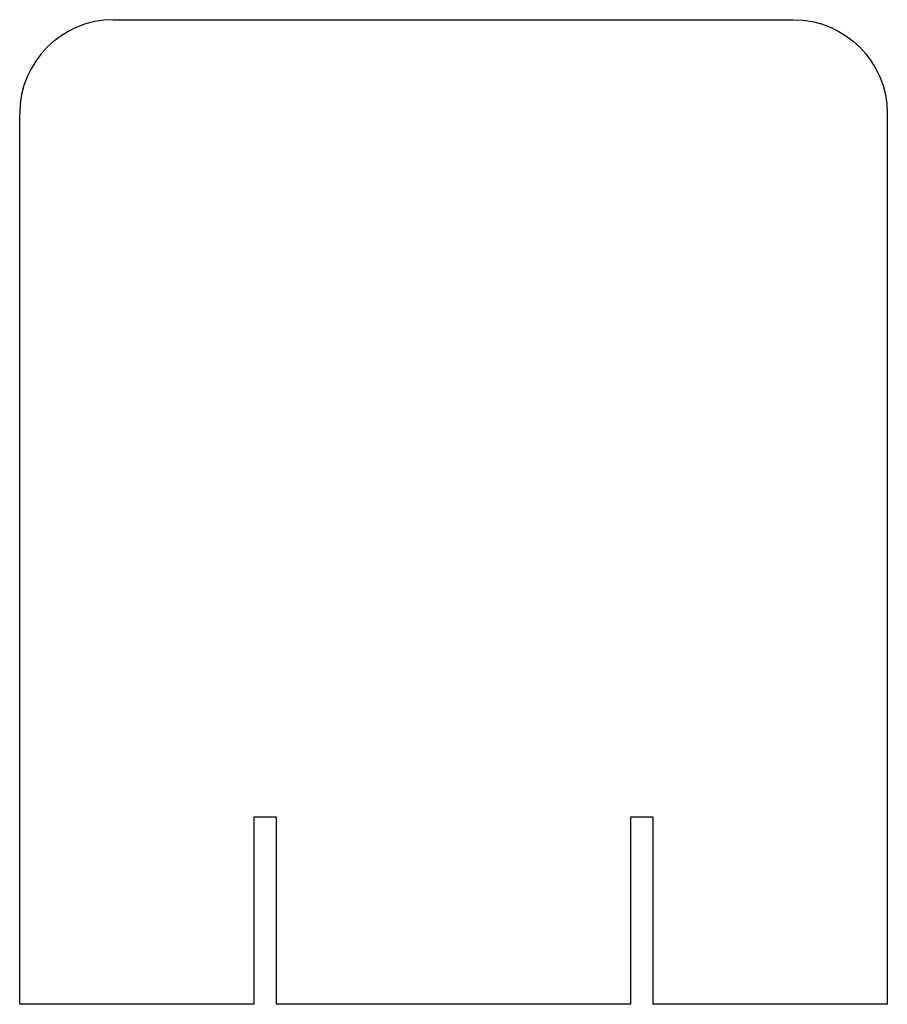
# Model space of a CAD drawing. Extents: x 0 to 9.2, y 0 to 10.5.
import ezdxf

# ---------------------------------------------------------------- set-up
doc = ezdxf.new("R2010")
doc.units = 0
doc.header["$MEASUREMENT"] = 0
doc.layers.add('THRU-CUT', color=7, linetype='CONTINUOUS')

msp = doc.modelspace()

# ---------------------------------------------------------------- linework, layer by layer
at = {"layer": 'THRU-CUT', "color": 5}
for p, q in [((1, 10.5), (8.25, 10.5)), ((0, 0), (0, 9.5)), ((9.25, 9.5), (9.25, 0)), ((2.5, 0), (2.5, 2)), ((2.5, 2), (2.736, 2)), ((2.736, 2), (2.736, 0)), ((6.514, 0), (6.514, 2)), ((6.514, 2), (6.75, 2)), ((6.75, 2), (6.75, 0)), ((2.5, 0), (0, 0)), ((6.514, 0), (2.736, 0)), ((9.25, 0), (6.75, 0))]:
    msp.add_line(p, q, dxfattribs=at)
msp.add_arc((1, 9.5), 1, 90, 180, dxfattribs=at)
at = {"layer": 'THRU-CUT', "color": 5, "extrusion": (0, 0, -1)}
msp.add_arc((-8.25, 9.5), 1, 90, 180, dxfattribs=at)

doc.saveas('drawing.dxf')
